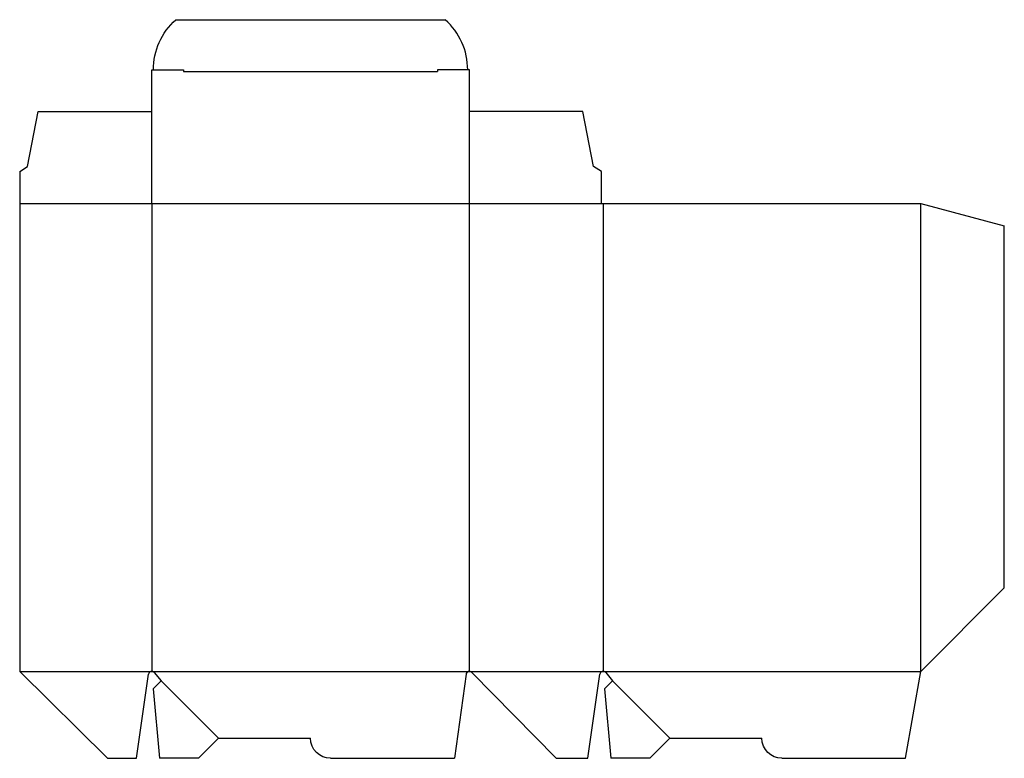
# Model space of a CAD drawing. Extents: x 0 to 294, y 0 to 221.
import ezdxf

# ---------------------------------------------------------------- set-up
doc = ezdxf.new("R2010")
doc.units = 0
doc.header["$MEASUREMENT"] = 0
for name, color, linetype in [('CREASE', 7, 'CONTINUOUS'), ('PERSERVLAY_T5000_00_99_000', 7, 'CONTINUOUS'), ('THRU-CUT', 7, 'CONTINUOUS')]:
    doc.layers.add(name, color=color, linetype=linetype)

msp = doc.modelspace()

# ---------------------------------------------------------------- linework, layer by layer
at = {"layer": 'CREASE', "color": 3}
for p, q in [((49.02, 205.5), (124.97, 205.5)), ((0, 166), (174, 166)), ((39.5, 166), (39.5, 26)), ((134.5, 26), (134.5, 166)), ((174.5, 166), (174.5, 26)), ((269.5, 26), (269.5, 166)), ((0, 26), (39.5, 26)), ((39.5, 26), (134.5, 26)), ((134.5, 26), (174.5, 26)), ((174.5, 26), (269.5, 26))]:
    msp.add_line(p, q, dxfattribs=at)
at = {"layer": 'PERSERVLAY_T5000_00_99_000', "color": 151}
for p, q in [((42.33, 23.17), (59.5, 6)), ((177.33, 23.17), (194.5, 6))]:
    msp.add_line(p, q, dxfattribs=at)
at = {"layer": 'THRU-CUT', "color": 5}
for p, q in [((46.71, 221), (127.29, 221)), ((39.5, 166), (39.5, 206)), ((39.5, 206), (49.02, 206)), ((49.02, 206), (49.02, 205.5)), ((124.97, 206), (124.97, 205.5)), ((134.5, 206), (124.97, 206)), ((134.5, 166), (134.5, 206)), ((2.38, 177.11), (5.56, 193.5)), ((5.56, 193.5), (39.5, 193.5)), ((168.44, 193.5), (134.5, 193.5)), ((171.62, 177.11), (168.44, 193.5)), ((0, 175.53), (2.38, 177.11)), ((174, 175.53), (171.62, 177.11)), ((0, 175.53), (0, 26)), ((174, 166), (174, 175.53)), ((174, 166), (269.5, 166)), ((269.5, 166), (294.5, 159.3)), ((294.5, 51), (294.5, 159.3)), ((269.5, 26), (294.5, 51)), ((0, 26), (26.31, 0)), ((34.92, 0), (38.51, 25.14)), ((40.27, 25.64), (42.33, 23.17)), ((133.51, 25.13), (130.09, 0)), ((160.5, 0), (135.21, 25.7)), ((169.92, 0), (173.51, 25.14)), ((175.27, 25.64), (177.33, 23.17)), ((264.92, 0), (269.5, 26)), ((42.33, 23.17), (39.96, 20.8)), ((39.96, 20.8), (41.77, 0)), ((177.33, 23.17), (174.96, 20.8)), ((174.96, 20.8), (176.77, 0)), ((59.5, 6), (53.5, 0)), ((59.5, 6), (87, 6)), ((194.5, 6), (188.5, 0)), ((194.5, 6), (222, 6)), ((26.31, 0), (34.92, 0)), ((53.5, 0), (41.77, 0)), ((93, 0), (130.09, 0)), ((160.5, 0), (169.92, 0)), ((188.5, 0), (176.77, 0)), ((228, 0), (264.92, 0))]:
    msp.add_line(p, q, dxfattribs=at)
at = {"layer": 'THRU-CUT', "color": 5, "extrusion": (0, 0, -1)}
for centre, radius, start, end in [((-60.12, 206), 20.13, 0, 48.1884), ((-93, 6), 6, 270, 0), ((-228, 6), 6, 270, 0)]:
    msp.add_arc(centre, radius, start, end, dxfattribs=at)
at = {"layer": 'THRU-CUT', "color": 5}
for centre, radius, start, end in [((113.88, 206), 20.12, 0, 48.1884), ((39.5, 25), 1, 39.847, 171.8634), ((134.5, 25), 1, 44.5346, 172.2576), ((174.5, 25), 1, 39.847, 171.8634)]:
    msp.add_arc(centre, radius, start, end, dxfattribs=at)

doc.saveas('drawing.dxf')
